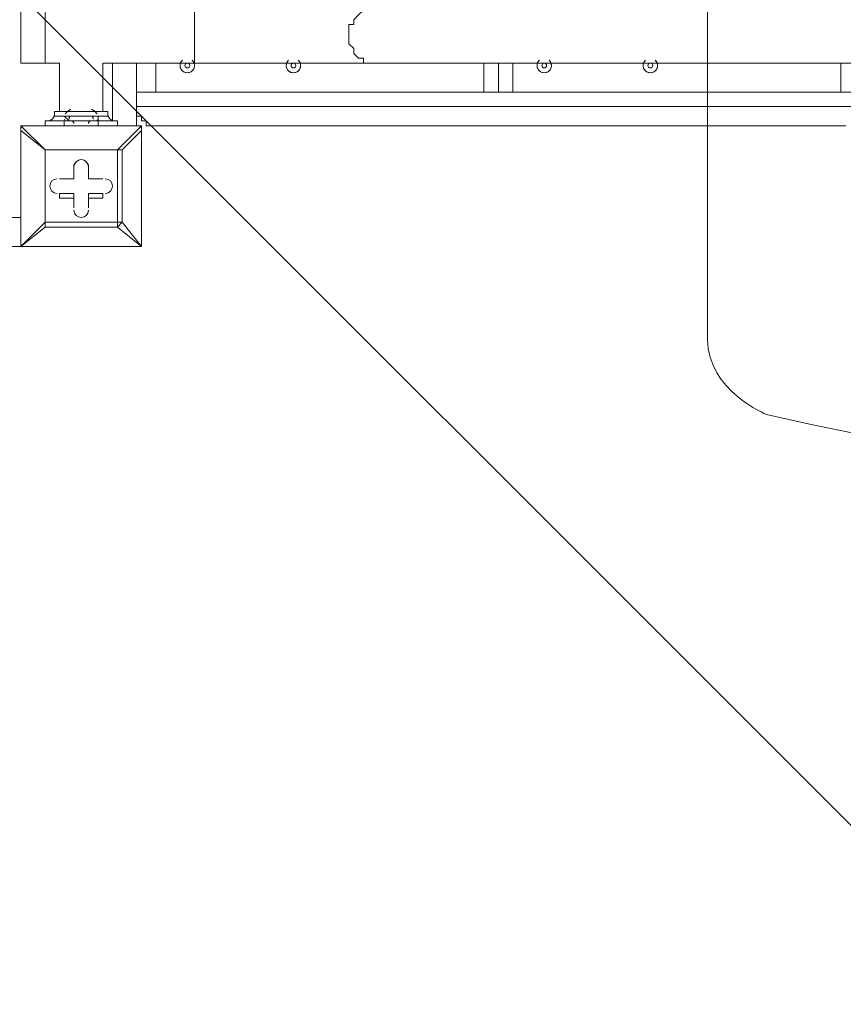
# Model space of a CAD drawing. Units: millimetres. Extents: x -2544 to 11268, y -8974 to -166.
# Drawn here: x 4460 to 5002, y -7197 to -6549 of the extents above; entities that cross this region are included whole.
import ezdxf

# ---------------------------------------------------------------- set-up
doc = ezdxf.new("R2010")
doc.units = ezdxf.units.MM
doc.header["$MEASUREMENT"] = 0
doc.layers.add('Background', color=7, linetype='Continuous', lineweight=0)

msp = doc.modelspace()

# ---------------------------------------------------------------- linework, layer by layer
at = {"layer": 'Background', "color": 253, "lineweight": 9}
msp.add_line((2677.34, -4749.12), (6125.1, -8196.89), dxfattribs=at)
at = {"layer": 'Background', "color": 7, "lineweight": 9}
for p, q in [((4460.95, -6577.34), (4460.95, -6542.42)), ((4575.25, -6577.34), (4575.25, -6542.42)), ((4476.82, -6577.34), (4486.35, -6577.34)), ((4486.35, -6577.34), (4486.35, -6609.09)), ((4514.92, -6577.34), (4575.25, -6577.34)), ((4514.92, -6577.34), (4514.92, -6609.09)), ((4521.27, -6615.44), (4521.27, -6577.34)), ((4537.15, -6596.39), (4537.15, -6577.34)), ((4549.85, -6577.34), (4549.85, -6596.39)), ((4575.25, -6577.34), (4689.55, -6577.34)), ((4689.55, -6577.34), (5038.8, -6577.34)), ((4765.75, -6596.39), (4765.75, -6577.34)), ((4775.27, -6596.39), (4775.27, -6577.34)), ((4784.8, -6577.34), (4784.8, -6596.39)), ((5000.7, -6596.39), (5000.7, -6577.34)), ((4537.15, -6605.92), (4537.15, -6596.39)), ((4537.15, -6596.39), (5013.4, -6596.39)), ((4495.87, -6609.09), (4505.4, -6609.09)), ((4502.22, -6609.09), (4502.22, -6609.09)), ((5013.4, -6605.92), (4537.15, -6605.92)), ((4476.82, -6615.44), (4476.82, -6618.62)), ((4476.82, -6615.44), (4476.82, -6618.62)), ((4483.17, -6612.27), (4489.52, -6612.27)), ((4489.52, -6612.27), (4511.75, -6612.27)), ((4492.7, -6615.44), (4489.52, -6612.27)), ((4489.52, -6615.44), (4489.52, -6618.62)), ((4492.7, -6612.27), (4508.57, -6612.27)), ((4492.7, -6615.44), (4511.75, -6615.44)), ((4492.7, -6615.44), (4508.57, -6615.44)), ((4511.75, -6612.27), (4518.1, -6612.27)), ((4511.75, -6615.44), (4511.75, -6612.27)), ((4511.75, -6615.44), (4511.75, -6618.62)), ((4524.45, -6615.44), (4524.45, -6618.62)), ((4524.45, -6615.44), (4524.45, -6618.62)), ((4537.15, -6612.27), (4537.15, -6618.62)), ((4460.95, -6618.62), (4460.95, -6618.62)), ((4460.95, -6618.62), (4540.32, -6618.62)), ((4540.32, -6618.62), (4460.95, -6618.62)), ((4476.82, -6634.49), (4460.95, -6618.62)), ((4460.95, -6621.79), (4460.95, -6621.79)), ((4460.95, -6697.99), (4460.95, -6621.79)), ((4460.95, -6621.79), (4460.95, -6697.99)), ((4460.95, -6621.79), (4476.82, -6634.49)), ((4540.32, -6618.62), (4524.45, -6634.49)), ((4527.62, -6634.49), (4540.32, -6621.79)), ((4540.32, -6618.62), (4540.32, -6618.62)), ((4540.32, -6621.79), (4540.32, -6618.62)), ((4540.32, -6621.79), (4540.32, -6621.79)), ((4540.32, -6621.79), (4540.32, -6697.99)), ((4540.32, -6697.99), (4540.32, -6621.79)), ((5003.87, -6618.62), (4549.85, -6618.62)), ((4476.82, -6634.49), (4524.45, -6634.49)), ((4476.82, -6682.12), (4476.82, -6634.49)), ((4476.82, -6634.49), (4476.82, -6634.49)), ((4476.82, -6634.49), (4476.82, -6634.49)), ((4476.82, -6634.49), (4476.82, -6634.49)), ((4476.82, -6634.49), (4476.82, -6682.12)), ((4524.45, -6634.49), (4476.82, -6634.49)), ((4524.45, -6634.49), (4524.45, -6682.12)), ((4524.45, -6634.49), (4524.45, -6634.49)), ((4524.45, -6634.49), (4527.62, -6634.49)), ((4527.62, -6634.49), (4524.45, -6634.49)), ((4527.62, -6682.12), (4527.62, -6634.49)), ((4495.87, -6644.02), (4495.87, -6653.54)), ((4495.87, -6644.02), (4495.87, -6644.02)), ((4495.87, -6644.02), (4495.87, -6653.54)), ((4495.87, -6644.02), (4495.87, -6644.02)), ((4495.87, -6653.54), (4495.87, -6644.02)), ((4505.4, -6644.02), (4505.4, -6644.02)), ((4505.4, -6653.54), (4505.4, -6644.02)), ((4505.4, -6653.54), (4505.4, -6644.02)), ((4505.4, -6644.02), (4505.4, -6644.02)), ((4505.4, -6644.02), (4505.4, -6653.54)), ((4486.35, -6653.54), (4486.35, -6653.54)), ((4495.87, -6653.54), (4486.35, -6653.54)), ((4495.87, -6653.54), (4486.35, -6653.54)), ((4486.35, -6653.54), (4486.35, -6653.54)), ((4486.35, -6653.54), (4495.87, -6653.54)), ((4495.87, -6653.54), (4495.87, -6653.54)), ((4495.87, -6653.54), (4495.87, -6653.54)), ((4514.92, -6653.54), (4505.4, -6653.54)), ((4514.92, -6653.54), (4505.4, -6653.54)), ((4505.4, -6653.54), (4505.4, -6653.54)), ((4505.4, -6653.54), (4505.4, -6653.54)), ((4505.4, -6653.54), (4514.92, -6653.54)), ((4514.92, -6653.54), (4514.92, -6653.54)), ((4514.92, -6653.54), (4514.92, -6653.54)), ((4486.35, -6663.07), (4495.87, -6663.07)), ((4486.35, -6666.24), (4486.35, -6663.07)), ((4486.35, -6663.07), (4486.35, -6663.07)), ((4495.87, -6663.07), (4486.35, -6663.07)), ((4486.35, -6666.24), (4495.87, -6666.24)), ((4495.87, -6663.07), (4495.87, -6672.59)), ((4495.87, -6666.24), (4495.87, -6663.07)), ((4495.87, -6672.59), (4495.87, -6663.07)), ((4495.87, -6663.07), (4495.87, -6663.07)), ((4495.87, -6666.24), (4495.87, -6672.59)), ((4505.4, -6672.59), (4505.4, -6663.07)), ((4505.4, -6663.07), (4505.4, -6666.24)), ((4505.4, -6663.07), (4514.92, -6663.07)), ((4514.92, -6663.07), (4505.4, -6663.07)), ((4505.4, -6663.07), (4505.4, -6663.07)), ((4505.4, -6663.07), (4505.4, -6672.59)), ((4505.4, -6672.59), (4505.4, -6666.24)), ((4505.4, -6666.24), (4514.92, -6666.24)), ((4514.92, -6666.24), (4514.92, -6663.07)), ((4514.92, -6663.07), (4514.92, -6663.07)), ((4495.87, -6672.59), (4495.87, -6672.59)), ((4495.87, -6672.59), (4495.87, -6672.59)), ((4505.4, -6672.59), (4505.4, -6672.59)), ((4505.4, -6672.59), (4505.4, -6672.59)), ((3616.4, -6678.94), (4460.95, -6678.94)), ((4476.82, -6682.12), (4460.95, -6697.99)), ((4460.95, -6697.99), (4476.82, -6685.29)), ((4524.45, -6682.12), (4476.82, -6682.12)), ((4476.82, -6685.29), (4476.82, -6682.12)), ((4476.82, -6682.12), (4476.82, -6682.12)), ((4476.82, -6682.12), (4476.82, -6685.29)), ((4476.82, -6685.29), (4524.45, -6685.29)), ((4524.45, -6682.12), (4527.62, -6682.12)), ((4524.45, -6685.29), (4524.45, -6682.12)), ((4524.45, -6685.29), (4540.32, -6697.99)), ((4540.32, -6697.99), (4527.62, -6682.12)), ((4460.95, -6697.99), (3616.4, -6697.99)), ((4460.95, -6697.99), (4460.95, -6697.99)), ((4460.95, -6697.99), (4460.95, -6697.99)), ((4460.95, -6697.99), (4460.95, -6697.99)), ((4540.32, -6697.99), (4460.95, -6697.99)), ((4460.95, -6697.99), (4540.32, -6697.99)), ((4540.32, -6697.99), (4540.32, -6697.99)), ((4540.32, -6697.99), (4540.32, -6697.99)), ((4540.32, -6697.99), (4540.32, -6697.99))]:
    msp.add_line(p, q, dxfattribs=at)
for points in [[(4460.95, -6577.34), (4476.82, -6577.34), (4476.82, -6542.42), (4460.95, -6542.42)], [(4689.55, -6542.42), (4686.37, -6542.42), (4683.2, -6545.59), (4680.02, -6548.77), (4680.02, -6551.94), (4676.85, -6551.94), (4676.85, -6555.12), (4676.85, -6558.29), (4676.85, -6561.47), (4676.85, -6564.64), (4680.02, -6567.82), (4680.02, -6570.99), (4683.2, -6574.17), (4686.37, -6574.17), (4686.37, -6577.34), (4689.55, -6577.34)], [(4537.15, -6605.92), (4537.15, -6605.92), (4537.15, -6596.39)], [(4483.17, -6612.27), (4483.17, -6609.09), (4518.1, -6609.09), (4518.1, -6612.27)], [(4495.87, -6609.09), (4502.22, -6609.09), (4505.4, -6609.09)], [(4537.15, -6605.92), (4537.15, -6609.09), (4540.32, -6612.27), (4540.32, -6615.44), (4543.5, -6615.44), (4543.5, -6618.62), (4546.67, -6618.62), (4549.85, -6618.62)], [(4537.15, -6605.92), (4537.15, -6609.09), (4537.15, -6612.27), (4540.32, -6612.27), (4540.32, -6615.44), (4543.5, -6615.44), (4543.5, -6618.62), (4546.67, -6618.62), (4549.85, -6618.62)], [(4537.15, -6609.09), (4537.15, -6609.09), (4540.32, -6612.27)], [(4476.82, -6615.44), (4476.82, -6615.44), (4489.52, -6615.44), (4511.75, -6615.44), (4524.45, -6615.44)], [(4460.95, -6618.62), (4460.95, -6618.62), (4460.95, -6621.79)], [(4524.45, -6685.29), (4524.45, -6685.29), (4527.62, -6682.12)]]:
    msp.add_lwpolyline(points, dxfattribs=at)
at = {"layer": 'Background', "color": 1, "lineweight": 9}
msp.add_open_spline([(-1388.23, -5158.59), (-1388.23, -5158.59), (-1387.37, -5131.07), (-1387.37, -5131.07), (-1384.95, -5054.02), (-1377.51, -4977.23), (-1365.11, -4901.16), (-1365.11, -4901.16), (-1295.92, -4477.29), (-1295.92, -4477.29), (-1281.74, -4390.49), (-1261.12, -4304.86), (-1234.23, -4221.15), (-1234.23, -4221.15), (-1110.45, -3835.78), (-1110.45, -3835.78), (-1090.76, -3774.49), (-1067.75, -3714.32), (-1041.5, -3655.53), (-1041.5, -3655.53), (-944.46, -3438.15), (-944.46, -3438.15), (-944.46, -3438.15), (-930.84, -3384.66), (-930.84, -3384.66), (-930.84, -3384.66), (-922.71, -3277.71), (-922.71, -3277.71), (-922.71, -3277.71), (-929.06, -3150.29), (-929.06, -3150.29), (-953.16, -2666.17), (-777.69, -2193.36), (-443.58, -1842.19), (-109.48, -1491.01), (354.03, -1292.23), (838.75, -1292.23), (838.75, -1292.23), (1154.03, -1292.23), (1154.03, -1292.23), (1595.74, -1292.23), (2001.15, -1454.45), (2312.21, -1723.74), (2371.84, -1682.89), (2434.48, -1646.11), (2499.88, -1614.06), (2769.5, -1354.81), (3135.56, -1195.13), (3539.14, -1195.13), (3539.14, -1195.13), (4459.37, -1195.13), (4459.37, -1195.13), (4459.37, -1195.13), (4545.6, -1195.13), (4545.6, -1195.13), (4545.6, -1195.13), (5465.82, -1195.13), (5465.82, -1195.13), (5733.56, -1195.13), (5984.7, -1265.61), (6202.29, -1388.52), (6202.29, -1388.52), (7361.62, -1388.52), (7361.62, -1388.52), (7805.8, -1388.52), (8204.71, -1581.73), (8479.36, -1888.51), (8479.36, -1888.51), (9056.11, -1888.51), (9056.11, -1888.51), (9608.39, -1888.51), (10056.11, -2336.23), (10056.11, -2888.52), (10056.11, -2888.52), (10056.11, -3484.41), (10056.11, -3484.41), (10056.11, -4036.7), (9608.39, -4484.42), (9056.11, -4484.42), (9056.11, -4484.42), (8479.36, -4484.42), (8479.36, -4484.42), (8425.93, -4544.11), (8367.78, -4599.45), (8305.5, -4649.95), (8412.16, -4720.49), (8509.31, -4804.17), (8594.53, -4898.88), (8594.53, -4898.88), (9173.7, -4898.88), (9173.7, -4898.88), (9725.98, -4898.88), (10173.71, -5346.61), (10173.71, -5898.89), (10173.71, -5898.89), (10173.71, -6494.79), (10173.71, -6494.79), (10173.71, -7047.07), (9725.98, -7494.8), (9173.7, -7494.8), (9173.7, -7494.8), (8599.43, -7494.8), (8599.43, -7494.8), (8324.7, -7803.19), (7924.77, -7997.61), (7479.24, -7997.61), (7479.24, -7997.61), (6771.81, -7997.61), (6771.81, -7997.61), (6771.79, -7997.62), (6771.77, -7997.63), (6771.75, -7997.64), (6689.75, -8045.39), (6602.86, -8085.58), (6511.92, -8117.27), (6508.97, -8118.3), (6505.98, -8119.26), (6503.02, -8120.28), (6476.54, -8129.32), (6449.75, -8137.63), (6422.64, -8145.21), (6418.61, -8146.34), (6414.61, -8147.54), (6410.57, -8148.63), (6351.6, -8164.58), (6291.21, -8177), (6229.59, -8185.69), (6221.81, -8186.79), (6213.98, -8187.69), (6206.16, -8188.67), (6183.15, -8191.55), (6159.98, -8193.89), (6136.66, -8195.72), (6128.03, -8196.39), (6119.44, -8197.16), (6110.78, -8197.69), (6080.16, -8199.55), (6049.37, -8200.8), (6018.28, -8200.8), (6018.28, -8200.8), (6018.28, -8200.8), (6018.28, -8200.8), (6018.28, -8200.8), (5938.73, -8200.8), (5938.73, -8200.8), (5938.73, -8200.8), (4535.82, -8200.8), (4535.82, -8200.8), (4360.67, -8200.8), (4192.68, -8170.49), (4036.42, -8115.32), (3880.16, -8170.49), (3712.17, -8200.8), (3537.02, -8200.8), (3537.02, -8200.8), (1038.76, -8200.8), (1038.76, -8200.8), (877.43, -8200.8), (722.19, -8175.04), (576.56, -8127.91), (430.93, -8175.04), (275.69, -8200.8), (114.37, -8200.8), (114.37, -8200.8), (-1042.79, -8200.8), (-1042.79, -8200.8), (-1871.21, -8200.8), (-2542.78, -7529.25), (-2542.78, -6700.81), (-2542.78, -6700.81), (-2542.78, -6615.82), (-2542.78, -6615.82), (-2542.78, -5963.47), (-2126.21, -5408.72), (-1544.7, -5202.23), (-1544.7, -5202.23), (-1440.73, -5169.97), (-1388.23, -5158.59)], degree=3, knots=[0, 0, 0, 0, 1, 1, 1, 2, 2, 2, 3, 3, 3, 4, 4, 4, 5, 5, 5, 6, 6, 6, 7, 7, 7, 8, 8, 8, 9, 9, 9, 10, 10, 10, 11, 11, 11, 12, 12, 12, 13, 13, 13, 14, 14, 14, 15, 15, 15, 16, 16, 16, 17, 17, 17, 18, 18, 18, 19, 19, 19, 20, 20, 20, 21, 21, 21, 22, 22, 22, 23, 23, 23, 24, 24, 24, 25, 25, 25, 26, 26, 26, 27, 27, 27, 28, 28, 28, 29, 29, 29, 30, 30, 30, 31, 31, 31, 32, 32, 32, 33, 33, 33, 34, 34, 34, 35, 35, 35, 36, 36, 36, 37, 37, 37, 38, 38, 38, 39, 39, 39, 40, 40, 40, 41, 41, 41, 42, 42, 42, 43, 43, 43, 44, 44, 44, 45, 45, 45, 46, 46, 46, 47, 47, 47, 48, 48, 48, 49, 49, 49, 50, 50, 50, 51, 51, 51, 52, 52, 52, 53, 53, 53, 54, 54, 54, 55, 55, 55, 56, 56, 56, 57, 57, 57, 58, 58, 58, 59, 59, 59, 59], dxfattribs=at)
at = {"layer": 'Background', "color": 7, "lineweight": 9}
for points, knots in [([(5495.02, -5513.89), (5495.02, -5513.89), (5269.24, -5509.41), (4951.74, -5580.92), (4951.74, -5580.92), (4912.94, -5596.81), (4912.94, -5630.31), (4912.94, -5630.31), (4912.94, -6759.25), (4912.94, -6759.25), (4912.94, -6792.75), (4951.74, -6808.64), (4951.74, -6808.64), (5269.24, -6880.15), (5495.02, -6875.67), (5495.02, -6875.67), (5495.02, -6875.67), (5528.43, -6875.67), (5528.43, -6875.67), (5528.43, -6875.67), (5754.21, -6880.15), (6071.71, -6808.64), (6071.71, -6808.64), (6110.51, -6792.75), (6110.51, -6759.25), (6110.51, -6759.25), (6110.51, -5630.31), (6110.51, -5630.31), (6110.51, -5596.81), (6071.71, -5580.92), (6071.71, -5580.92), (5754.21, -5509.41), (5528.43, -5513.89), (5528.43, -5513.89), (5528.43, -5513.89), (5495.02, -5513.89), (5495.02, -5513.89)], [0, 0, 0, 0, 1, 1, 1, 2, 2, 2, 3, 3, 3, 4, 4, 4, 5, 5, 5, 6, 6, 6, 7, 7, 7, 8, 8, 8, 9, 9, 9, 10, 10, 10, 11, 11, 11, 12, 12, 12, 12]), ([(4566.76, -6575.96), (4565.21, -6577.91), (4565.42, -6580.73), (4567.25, -6582.42), (4569.07, -6584.12), (4571.9, -6584.12), (4573.72, -6582.42), (4575.55, -6580.73), (4575.76, -6577.91), (4574.21, -6575.96)], [0, 0, 0, 0, 1, 1, 1, 2, 2, 2, 3, 3, 3, 3]), ([(4567.26, -6575.43), (4565.82, -6576.76), (4565.34, -6578.84), (4566.05, -6580.66), (4566.76, -6582.49), (4568.52, -6583.69), (4570.49, -6583.69), (4572.45, -6583.69), (4574.21, -6582.49), (4574.92, -6580.66), (4575.64, -6578.84), (4575.16, -6576.76), (4573.71, -6575.43)], [0, 0, 0, 0, 1, 1, 1, 2, 2, 2, 3, 3, 3, 4, 4, 4, 4]), ([(4568.9, -6578.93), (4568.9, -6579.81), (4569.61, -6580.52), (4570.49, -6580.52), (4571.36, -6580.52), (4572.07, -6579.81), (4572.07, -6578.93), (4572.07, -6578.05), (4571.36, -6577.34), (4570.49, -6577.34), (4569.61, -6577.34), (4568.9, -6578.05), (4568.9, -6578.93)], [0, 0, 0, 0, 1, 1, 1, 2, 2, 2, 3, 3, 3, 4, 4, 4, 4]), ([(4636.61, -6575.96), (4635.06, -6577.91), (4635.27, -6580.73), (4637.09, -6582.42), (4638.92, -6584.12), (4641.75, -6584.12), (4643.57, -6582.42), (4645.4, -6580.73), (4645.61, -6577.91), (4644.06, -6575.96)], [0, 0, 0, 0, 1, 1, 1, 2, 2, 2, 3, 3, 3, 3]), ([(4637.11, -6575.43), (4635.66, -6576.76), (4635.18, -6578.84), (4635.9, -6580.66), (4636.61, -6582.49), (4638.37, -6583.69), (4640.34, -6583.69), (4642.3, -6583.69), (4644.06, -6582.49), (4644.77, -6580.66), (4645.49, -6578.84), (4645.01, -6576.76), (4643.56, -6575.43)], [0, 0, 0, 0, 1, 1, 1, 2, 2, 2, 3, 3, 3, 4, 4, 4, 4]), ([(4638.75, -6578.93), (4638.75, -6579.81), (4639.46, -6580.52), (4640.34, -6580.52), (4641.21, -6580.52), (4641.92, -6579.81), (4641.92, -6578.93), (4641.92, -6578.05), (4641.21, -6577.34), (4640.34, -6577.34), (4639.46, -6577.34), (4638.75, -6578.05), (4638.75, -6578.93)], [0, 0, 0, 0, 1, 1, 1, 2, 2, 2, 3, 3, 3, 4, 4, 4, 4]), ([(4801.71, -6575.96), (4800.16, -6577.91), (4800.37, -6580.73), (4802.2, -6582.42), (4804.02, -6584.12), (4806.85, -6584.12), (4808.68, -6582.42), (4810.5, -6580.73), (4810.71, -6577.91), (4809.16, -6575.96)], [0, 0, 0, 0, 1, 1, 1, 2, 2, 2, 3, 3, 3, 3]), ([(4802.21, -6575.43), (4800.77, -6576.76), (4800.29, -6578.84), (4801, -6580.66), (4801.71, -6582.49), (4803.48, -6583.69), (4805.44, -6583.69), (4807.4, -6583.69), (4809.16, -6582.49), (4809.87, -6580.66), (4810.59, -6578.84), (4810.11, -6576.76), (4808.66, -6575.43)], [0, 0, 0, 0, 1, 1, 1, 2, 2, 2, 3, 3, 3, 4, 4, 4, 4]), ([(4803.85, -6578.93), (4803.85, -6579.81), (4804.56, -6580.52), (4805.44, -6580.52), (4806.31, -6580.52), (4807.02, -6579.81), (4807.02, -6578.93), (4807.02, -6578.05), (4806.31, -6577.34), (4805.44, -6577.34), (4804.56, -6577.34), (4803.85, -6578.05), (4803.85, -6578.93)], [0, 0, 0, 0, 1, 1, 1, 2, 2, 2, 3, 3, 3, 4, 4, 4, 4]), ([(4871.56, -6575.96), (4870.01, -6577.91), (4870.22, -6580.73), (4872.05, -6582.42), (4873.87, -6584.12), (4876.7, -6584.12), (4878.52, -6582.42), (4880.35, -6580.73), (4880.56, -6577.91), (4879.01, -6575.96)], [0, 0, 0, 0, 1, 1, 1, 2, 2, 2, 3, 3, 3, 3]), ([(4872.06, -6575.43), (4870.62, -6576.76), (4870.14, -6578.84), (4870.85, -6580.66), (4871.56, -6582.49), (4873.32, -6583.69), (4875.29, -6583.69), (4877.25, -6583.69), (4879.01, -6582.49), (4879.72, -6580.66), (4880.44, -6578.84), (4879.96, -6576.76), (4878.51, -6575.43)], [0, 0, 0, 0, 1, 1, 1, 2, 2, 2, 3, 3, 3, 4, 4, 4, 4]), ([(4873.7, -6578.93), (4873.7, -6579.81), (4874.41, -6580.52), (4875.29, -6580.52), (4876.16, -6580.52), (4876.87, -6579.81), (4876.87, -6578.93), (4876.87, -6578.05), (4876.16, -6577.34), (4875.29, -6577.34), (4874.41, -6577.34), (4873.7, -6578.05), (4873.7, -6578.93)], [0, 0, 0, 0, 1, 1, 1, 2, 2, 2, 3, 3, 3, 4, 4, 4, 4]), ([(4505.4, -6645.6), (4505.4, -6642.97), (4503.27, -6640.84), (4500.64, -6640.84), (4498.01, -6640.84), (4495.87, -6642.97), (4495.87, -6645.6)], [0, 0, 0, 0, 1, 1, 1, 2, 2, 2, 2]), ([(4505.4, -6645.61), (4505.4, -6642.98), (4503.27, -6640.84), (4500.64, -6640.84), (4498.01, -6640.84), (4495.87, -6642.98), (4495.87, -6645.61)], [0, 0, 0, 0, 1, 1, 1, 2, 2, 2, 2]), ([(4505.4, -6645.61), (4505.4, -6642.98), (4503.27, -6640.84), (4500.64, -6640.84), (4498.01, -6640.84), (4495.87, -6642.98), (4495.87, -6645.61)], [0, 0, 0, 0, 1, 1, 1, 2, 2, 2, 2]), ([(4484.76, -6653.54), (4482.13, -6653.54), (4480, -6655.67), (4480, -6658.3), (4480, -6660.94), (4482.13, -6663.07), (4484.76, -6663.07)], [0, 0, 0, 0, 1, 1, 1, 2, 2, 2, 2]), ([(4484.76, -6653.54), (4482.13, -6653.54), (4480, -6655.67), (4480, -6658.3), (4480, -6660.94), (4482.13, -6663.07), (4484.76, -6663.07)], [0, 0, 0, 0, 1, 1, 1, 2, 2, 2, 2]), ([(4484.76, -6653.54), (4482.13, -6653.54), (4480, -6655.67), (4480, -6658.3), (4480, -6660.94), (4482.13, -6663.07), (4484.76, -6663.07)], [0, 0, 0, 0, 1, 1, 1, 2, 2, 2, 2]), ([(4516.51, -6663.07), (4519.14, -6663.07), (4521.27, -6660.94), (4521.27, -6658.3), (4521.27, -6655.67), (4519.14, -6653.54), (4516.51, -6653.54)], [0, 0, 0, 0, 1, 1, 1, 2, 2, 2, 2]), ([(4516.51, -6663.07), (4519.14, -6663.07), (4521.27, -6660.94), (4521.27, -6658.3), (4521.27, -6655.67), (4519.14, -6653.54), (4516.51, -6653.54)], [0, 0, 0, 0, 1, 1, 1, 2, 2, 2, 2]), ([(4516.51, -6663.07), (4519.14, -6663.07), (4521.27, -6660.94), (4521.27, -6658.3), (4521.27, -6655.67), (4519.14, -6653.54), (4516.51, -6653.54)], [0, 0, 0, 0, 1, 1, 1, 2, 2, 2, 2]), ([(4495.87, -6674.18), (4495.87, -6676.81), (4498.01, -6678.94), (4500.64, -6678.94), (4503.27, -6678.94), (4505.4, -6676.81), (4505.4, -6674.18)], [0, 0, 0, 0, 1, 1, 1, 2, 2, 2, 2]), ([(4495.87, -6674.18), (4495.87, -6676.81), (4498.01, -6678.94), (4500.64, -6678.94), (4503.27, -6678.94), (4505.4, -6676.81), (4505.4, -6674.18)], [0, 0, 0, 0, 1, 1, 1, 2, 2, 2, 2]), ([(4495.87, -6674.18), (4495.87, -6676.81), (4498.01, -6678.94), (4500.64, -6678.94), (4503.27, -6678.94), (4505.4, -6676.81), (4505.4, -6674.18)], [0, 0, 0, 0, 1, 1, 1, 2, 2, 2, 2])]:
    msp.add_open_spline(points, degree=3, knots=knots, dxfattribs=at)
at = {"layer": 'Background', "color": 253, "lineweight": 9}
msp.add_open_spline([(2290.44, -6608.65), (2559.64, -7009.95), (3017.49, -7274.07), (3537.02, -7274.07), (3537.02, -7274.07), (4391.61, -7274.07), (4391.61, -7274.07), (4391.61, -7274.07), (4877.06, -7760.45), (4877.06, -7760.45), (5158.45, -8042.4), (5540.41, -8200.8), (5938.73, -8200.8)], degree=3, knots=[0, 0, 0, 0, 1, 1, 1, 2, 2, 2, 3, 3, 3, 4, 4, 4, 4], dxfattribs=at)
at = {"layer": 'Background', "color": 7, "lineweight": 9}
for points in [[(4493.92, -6607.6), (4492.45, -6608.38), (4491.14, -6609.4), (4490.03, -6610.63)], [(4494.29, -6609.09), (4494.03, -6609.09), (4493.77, -6609.16), (4493.54, -6609.28)], [(4507.73, -6609.28), (4507.5, -6609.16), (4507.25, -6609.09), (4506.99, -6609.09)], [(4511.25, -6610.63), (4510.13, -6609.4), (4508.82, -6608.38), (4507.36, -6607.6)], [(4478.41, -6615.44), (4481.04, -6615.44), (4483.17, -6613.31), (4483.17, -6610.68)], [(4489.57, -6614.24), (4489.75, -6614.95), (4490.38, -6615.44), (4491.11, -6615.44)], [(4493.11, -6612.79), (4492.75, -6613.18), (4492.62, -6613.73), (4492.75, -6614.24)], [(4495.87, -6617.03), (4495.87, -6616.15), (4495.16, -6615.44), (4494.29, -6615.44)], [(4506.99, -6615.44), (4506.11, -6615.44), (4505.4, -6616.15), (4505.4, -6617.03)], [(4508.53, -6614.24), (4508.66, -6613.73), (4508.52, -6613.18), (4508.16, -6612.79)], [(4510.16, -6615.44), (4510.89, -6615.44), (4511.53, -6614.95), (4511.7, -6614.24)], [(4518.1, -6610.68), (4518.1, -6613.31), (4520.23, -6615.44), (4522.86, -6615.44)], [(4462.54, -6618.62), (4461.66, -6618.62), (4460.95, -6619.33), (4460.95, -6620.21)], [(4540.32, -6620.21), (4540.32, -6619.33), (4539.61, -6618.62), (4538.74, -6618.62)], [(4460.95, -6696.4), (4460.95, -6697.28), (4461.66, -6697.99), (4462.54, -6697.99)], [(4538.74, -6697.99), (4539.61, -6697.99), (4540.32, -6697.28), (4540.32, -6696.4)]]:
    msp.add_open_spline(points, degree=3, dxfattribs=at)

doc.saveas('drawing.dxf')
